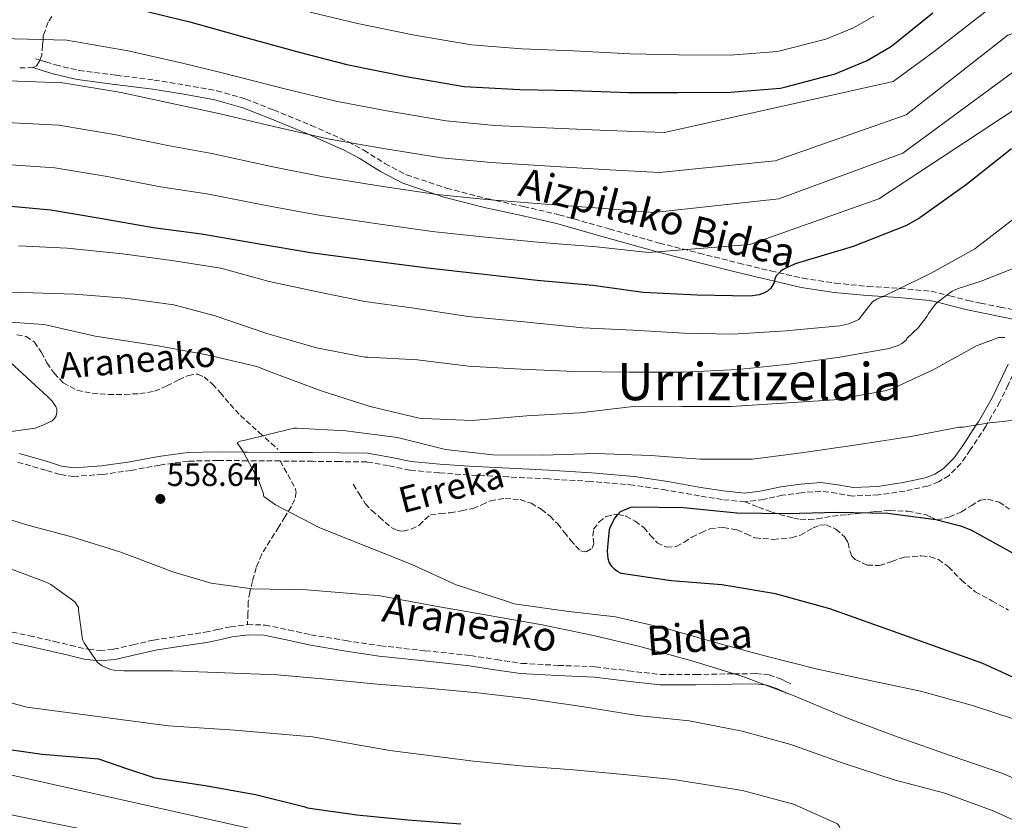
# Model space of a CAD drawing. Units: metres. Extents: x 566292 to 569715, y 4751886 to 4754233.
# Drawn here: x 568464 to 568769, y 4752397 to 4752645 of the extents above; entities that cross this region are included whole.
import ezdxf
from ezdxf.enums import TextEntityAlignment as Align

# ---------------------------------------------------------------- set-up
doc = ezdxf.new("R2010")
doc.units = ezdxf.units.M
doc.header["$MEASUREMENT"] = 0
doc.linetypes.add('DGN Style 3', pattern=[2.435890702152634, 1.739921930109024, -0.6959687720436097])
for name, color, linetype, lineweight in [('Barranco lineal', 142, 'DGN Style 3', 13), ('Camino', 7, 'DGN Style 3', 0), ('Cota de punto acotado terreno', 7, 'Continuous', 0), ('Curva de nivel directora', 30, 'Continuous', 30), ('Curva de nivel intermedia', 30, 'Continuous', 0), ('Margen derecho', 7, 'Continuous', 0), ('Punto acotado terreno (símbolo)', 7, 'Continuous', 0), ('Senda', 7, 'DGN Style 3', 0), ('Texto de arroyo-regatas y barrancos', 142, 'Continuous', 0), ('Texto de Área (paraje) menor', 7, 'Continuous', 0)]:
    doc.layers.add(name, color=color, linetype=linetype, lineweight=lineweight)
doc.styles.add('Style-Arial', font='arial.ttf')

# ---------------------------------------------------------------- blocks, each defined once
blk = doc.blocks.new('5PATER')
at = {"layer": 'Punto acotado terreno (símbolo)', "linetype": 'Continuous', "lineweight": 0}
h = blk.add_hatch(color=51, dxfattribs=at)
edge = h.paths.add_edge_path()
edge.add_ellipse((0, 0), major_axis=(-0.1095731443231308, -0.1110710700762829), ratio=0.9994222409660317, start_angle=0, end_angle=360)

msp = doc.modelspace()

# ---------------------------------------------------------------- linework, layer by layer
at = {"layer": 'Barranco lineal', "color": 142, "linetype": 'DGN Style 3', "lineweight": 13}
for points in [[(568463.2699999996, 4752547.220000001, 558.6399999999994), (568466.1500000004, 4752546.689999999, 558.3600000000006), (568468.7100000001, 4752544.980000001, 558), (568470.8099999996, 4752541.77, 557.4499999999971), (568472.5499999998, 4752538.51, 556.9700000000012), (568474.7800000003, 4752535.32, 556.820000000007), (568477.54, 4752532.369999999, 556.8500000000058), (568481.8300000001, 4752530.039999999, 556.9600000000064), (568486.5, 4752529.109999999, 557.0399999999936), (568491.5599999996, 4752528.77, 556.9400000000023), (568496.6100000005, 4752528.789999999, 556.8500000000058), (568501.2300000004, 4752529, 556.8300000000017), (568505.8300000001, 4752529.75, 556.8500000000058), (568509.6100000005, 4752531.369999999, 556.9700000000012), (568513.25, 4752533.27, 557.0399999999936), (568516.25, 4752534.640000001, 556.9400000000023), (568519.2000000002, 4752535.060000001, 556.8500000000058), (568521.1200000001, 4752534.199999999, 556.779999999999), (568523.7199999997, 4752531.960000001, 556.6900000000023), (568526.1200000001, 4752529.359999999, 556.5899999999965), (568529.2000000002, 4752525.730000001, 556.3999999999943), (568532.3899999997, 4752522.26, 556.2100000000064), (568538.1799999997, 4752517.01, 555.9499999999971), (568543.9699999997, 4752511.76, 555.6900000000023)], [(568567.2699999996, 4752500.949999999, 554.1600000000036), (568569.1200000001, 4752497.970000001, 554.0099999999948), (568570.9800000004, 4752494.99, 553.8699999999953), (568573, 4752492.82, 553.7400000000052), (568575.3300000001, 4752490.9, 553.6100000000006), (568577.1100000005, 4752489.220000001, 553.5), (568579.04, 4752487.57, 553.3899999999994), (568580.8200000003, 4752486.689999999, 553.3000000000029), (568582.6900000004, 4752486.480000001, 553.2200000000012), (568585.2000000002, 4752487.060000001, 553.1000000000058), (568587.6799999997, 4752488.27, 552.9700000000012), (568589.3799999999, 4752490.09, 552.8600000000006), (568591.1399999997, 4752491.539999999, 552.75), (568594.1699999999, 4752491.9, 552.6100000000006), (568597.2199999997, 4752492.180000001, 552.4700000000012), (568600.7800000003, 4752492.789999999, 552.3099999999977), (568604.3200000003, 4752493.52, 552.1399999999994), (568607.0199999996, 4752494.630000001, 552), (568609.7000000002, 4752495.83, 551.8699999999953), (568614.25, 4752496.59, 551.6699999999983), (568618.8499999996, 4752496.210000001, 551.4700000000012), (568622.2599999999, 4752495.100000001, 551.320000000007), (568625.4400000004, 4752493.27, 551.1600000000036), (568628.1299999999, 4752491.119999999, 551.029999999999), (568630.5, 4752488.720000001, 550.8999999999943), (568632.5499999998, 4752486.17, 550.7700000000041), (568634.5899999999, 4752483.600000001, 550.6600000000036), (568636.04, 4752481.930000001, 550.5800000000017), (568637.54, 4752480.34, 550.5099999999948), (568639.3600000005, 4752480.039999999, 550.4499999999971), (568641.1799999997, 4752481.17, 550.3800000000047), (568641.6699999999, 4752482.539999999, 550.3399999999965), (568641.3700000001, 4752484.890000001, 550.2700000000041), (568641.6299999999, 4752487.060000001, 550.2100000000064), (568643.3099999996, 4752489.300000001, 550.1399999999994), (568645.54, 4752491.029999999, 550.0800000000017), (568648.5700000003, 4752491.75, 550.0099999999948), (568649.0999999996, 4752491.640000001, 550), (568651.5499999998, 4752491.15, 549.9499999999971), (568654.4400000004, 4752489.59, 549.8899999999994), (568657.1200000001, 4752487.630000001, 549.8399999999965), (568659.1399999997, 4752485.25, 549.7899999999936), (568661.2800000003, 4752482.9, 549.75), (568664.2100000001, 4752481.51, 549.7100000000064), (568667.1699999999, 4752481.680000001, 549.6699999999983), (568669.5899999999, 4752483.09, 549.6399999999994), (568672.0300000003, 4752484.560000001, 549.6199999999953), (568674.7800000003, 4752485.960000001, 549.5899999999965), (568677.5999999996, 4752487.180000001, 549.570000000007), (568681.7699999996, 4752487.630000001, 549.5500000000029), (568685.9800000004, 4752486.859999999, 549.529999999999), (568688.7599999999, 4752485.59, 549.5099999999948), (568691.5499999998, 4752484.369999999, 549.5099999999948), (568697.1699999999, 4752483.930000001, 549.5), (568702.8200000003, 4752484.369999999, 549.5), (568705.5599999996, 4752485.24, 549.5), (568709.5599999996, 4752487.460000001, 549.5099999999948), (568711.5300000003, 4752488.27, 549.5099999999948), (568713.5, 4752488.460000001, 549.5200000000041), (568716.5599999996, 4752487.08, 549.529999999999), (568719.3300000001, 4752484.560000001, 549.5399999999936), (568720.2999999998, 4752482.9, 549.5500000000029), (568720.9299999997, 4752480.060000001, 549.5599999999977), (568721.4500000002, 4752478.74, 549.570000000007), (568722.4600000001, 4752477.65, 549.570000000007), (568726.2300000004, 4752475.980000001, 549.6000000000058), (568730.0099999999, 4752475.789999999, 549.6199999999953), (568733.8499999996, 4752477.09, 549.6399999999994), (568737.6900000004, 4752478.42, 549.6699999999983), (568743.0099999999, 4752478.84, 549.6999999999971), (568745.7000000002, 4752478.550000001, 549.7200000000012), (568748.25, 4752477.65, 549.7400000000052), (568751.3799999999, 4752475.430000001, 549.7599999999948), (568755.3499999996, 4752471.33, 549.8000000000029), (568759.6500000004, 4752467.730000001, 549.8399999999965), (568764.8099999996, 4752464.91, 549.8800000000047), (568769.9500000002, 4752462.029999999, 549.9100000000036)]]:
    msp.add_polyline3d(points, dxfattribs=at)
at = {"layer": 'Camino', "color": 7, "linetype": 'DGN Style 3', "lineweight": 0, "extrusion": (0.2156649404837708, -0.06593577778241343, 0.9742387318590655), "elevation": -190186.2228231067, "flags": 128}
msp.add_lwpolyline([(4711168.017681133, 824256.667224821), (4711168.017681134, 824255.2265490303)], dxfattribs=at)
at = {"layer": 'Camino', "color": 7, "linetype": 'DGN Style 3', "lineweight": 0}
for points in [[(568470.3822324881, 4752632.179635929, 598.5651000000071), (568472.1799999999, 4752631.630000002, 598.1300000000047), (568475.2199999976, 4752630.699999999, 597.3600000000006), (568482.4400000017, 4752629.000000001, 596.3699999999955), (568493.9299999983, 4752627.480000001, 596.779999999999), (568505.6600000008, 4752626.03, 597.4199999999984), (568515.3500000002, 4752624.470000003, 597.5500000000029), (568525.109999999, 4752622.720000003, 597.3600000000006), (568534.0699999998, 4752620.12, 596.4700000000012), (568542.6700000009, 4752616.77, 595.3699999999952), (568554.2600000004, 4752612, 593.9799999999959), (568565.7199999979, 4752606.890000001, 592.5599999999978), (568570.519999999, 4752604.310000001, 591.6000000000058), (568577.0900000005, 4752600.180000001, 589.4799999999959), (568583.7499999991, 4752596.720000001, 587.6300000000047), (568596.1200000007, 4752592.560000001, 585.729999999996), (568608.9599999996, 4752589.25, 584.4900000000054), (568619.8899999997, 4752586.890000002, 584.1100000000006), (568630.8900000012, 4752584.369999999, 583.6000000000058), (568646.4699999982, 4752579.940000001, 582.1600000000036), (568661.9600000002, 4752575.590000001, 580.6499999999943), (568674.199999998, 4752572.470000001, 579.4400000000026), (568686.489999997, 4752569.400000002, 578.2200000000013), (568696.4299999991, 4752566.95, 577.2299999999959), (568706.2999999997, 4752564.699999999, 576.2400000000054), (568716.3500000011, 4752563.180000002, 574.6900000000023), (568726.4699999975, 4752562.180000001, 572.3099999999977), (568736.1099999979, 4752561.59, 570.0599999999978), (568736.3500000016, 4752561.57, 570), (568745.9800000007, 4752560.680000001, 566.5599999999978), (568750.9099999992, 4752559.5, 565.0000000000001), (568751.8000000011, 4752559.290000002, 564.8099999999978), (568757.3700000012, 4752557.820000002, 563.7200000000014), (568761.3099999975, 4752556.99, 563.0800000000019), (568767.3400000001, 4752555.760000001, 562.2500000000001), (568773.3399999993, 4752554.59, 561.550000000003)], [(568784.8799999995, 4752550.01, 559.979999999996), (568779.03, 4752546.449999999, 560), (568776.7399999968, 4752545.060000001, 559.8600000000006), (568775.1499999977, 4752543.500000001, 559.6300000000048), (568774.0599999991, 4752541.460000002, 559.3000000000029), (568772.3299999969, 4752537.060000001, 558.3899999999994), (568769.8199999989, 4752531.730000001, 557.0800000000017), (568767.2699999987, 4752526.430000001, 555.8699999999953), (568763.4599999998, 4752519.87, 555), (568762.8999999987, 4752518.9, 554.9600000000064), (568758.12, 4752511.590000002, 554.6399999999995), (568755.2199999987, 4752507.440000001, 554.4600000000065), (568751.5300000006, 4752503.710000002, 554.279999999999), (568748.3200000009, 4752501.720000001, 554.1600000000036), (568744.9300000002, 4752500.410000001, 554.0500000000029), (568737.8299999969, 4752498.850000001, 553.8300000000019), (568729.7600000022, 4752497.660000003, 553.6000000000058), (568721.6999999977, 4752497.310000001, 553.3899999999994), (568716.7800000003, 4752498.180000001, 553.2700000000042), (568711.8500000017, 4752498.850000001, 553.1499999999943), (568705.9200000018, 4752498.340000001, 553.029999999999), (568700.010000002, 4752497.57, 552.9100000000036), (568694.2099999995, 4752496.290000001, 552.8099999999977), (568688.4200000003, 4752495.520000001, 552.7200000000012)], [(568544.649999999, 4752508.170000002, 554.5399999999936), (568534.7299999993, 4752508.260000001, 555), (568534.5700000006, 4752508.260000001, 555.0099999999949), (568525.4399999998, 4752508.310000002, 555.4600000000065), (568516.329999997, 4752508.130000001, 555.9100000000036), (568507.449999999, 4752506.92, 556.3699999999955), (568498.6000000021, 4752505.25, 556.820000000007), (568489.7300000006, 4752504.020000001, 557.279999999999), (568480.8700000005, 4752503.400000001, 557.7299999999959), (568476.5000000006, 4752503.970000002, 557.9499999999972), (568472.199999998, 4752505.310000001, 558.179999999993), (568463.5299999998, 4752507.810000001, 558.6300000000048)], [(568688.4200000003, 4752495.520000001, 552.7200000000012), (568681.3799999995, 4752496.24, 552.6199999999953), (568674.3399999987, 4752497.380000002, 552.5399999999937), (568664.1200000016, 4752499.15, 552.4600000000064), (568653.86, 4752500.710000004, 552.4100000000036), (568640.7600000018, 4752501.850000001, 552.4100000000036), (568627.6200000012, 4752502.630000001, 552.4700000000013), (568615.3000000009, 4752503.24, 552.5899999999966), (568602.9800000004, 4752503.84, 552.7700000000041), (568593.89, 4752504.480000001, 552.9400000000024), (568584.8099999985, 4752505.320000002, 553.1499999999943), (568578.1200000008, 4752506.740000002, 553.3399999999966), (568571.4299999988, 4752507.880000001, 553.5399999999937), (568563.0799999981, 4752507.980000001, 553.8099999999977), (568554.7299999996, 4752508.070000002, 554.1199999999953), (568544.649999999, 4752508.170000002, 554.5399999999936)], [(568459.35, 4752455.760000001, 566.25), (568467.1399999997, 4752454.109999999, 565.8699999999953), (568474.8799999978, 4752452.350000001, 565.5), (568479.8199999998, 4752451.160000001, 565.2700000000041), (568484.5499999995, 4752450.020000001, 565.0399999999937), (568485.4400000013, 4752449.92, 565.0000000000001), (568488.8399999988, 4752449.550000002, 564.8300000000019), (568493.1200000015, 4752449.910000001, 564.5800000000019), (568499.1299999995, 4752451.290000001, 564.1799999999931), (568505.4899999986, 4752452.760000002, 563.679999999993), (568513.5799999977, 4752453.99, 562.9799999999959), (568521.449999998, 4752455.2, 562.2400000000054), (568525.260000001, 4752456, 561.8600000000006), (568529.2899999989, 4752456.869999999, 561.4400000000023), (568534.5599999971, 4752457.570000002, 560.8899999999995)], [(568534.5599999971, 4752457.570000002, 560.8899999999995), (568539.9899999986, 4752457.41, 560.320000000007), (568547.2499999985, 4752455.92, 559.529999999999), (568554.1799999998, 4752454.42, 558.779999999999), (568564.9099999986, 4752452.62, 557.6600000000036), (568575.6800000002, 4752451, 556.6100000000006), (568589.5300000014, 4752449.470000001, 555.4499999999971), (568603.5199999993, 4752447.990000002, 554.5599999999977), (568611.5500000002, 4752446.740000002, 554.2100000000064), (568619.370000001, 4752445.57, 554.0099999999949), (568630.6200000008, 4752444.940000001, 553.9900000000054), (568642.1499999977, 4752444.490000002, 554.3500000000058), (568652.3999999982, 4752443.26, 555.0399999999937), (568662.3700000015, 4752442.119999999, 556.0800000000017), (568673.2199999989, 4752442.090000001, 557.6600000000036), (568684.2800000008, 4752442.32, 559.8200000000071), (568685.0699999998, 4752442.32, 560), (568691.7799999998, 4752442.390000002, 561.5200000000042), (568695.8799999991, 4752441.970000002, 562.4499999999972), (568699.7699999984, 4752440.670000001, 563.3699999999956), (568701.2899999983, 4752439.890000002, 563.1799999999931), (568702.6000000003, 4752439.220000001, 562.9900000000054)]]:
    msp.add_polyline3d(points, dxfattribs=at)
at = {"layer": 'Curva de nivel directora', "color": 30, "linetype": 'Continuous', "lineweight": 30, "flags": 128}
for points, elevation in [([(568501.3200000001, 4752647.79), (568516.7400000005, 4752644.020000001), (568533.6399999985, 4752639.28), (568550.5299999998, 4752634.670000002), (568565.32, 4752630.830000001), (568583.6199999994, 4752627.119999999), (568601.5999999992, 4752624.050000003), (568618.7599999986, 4752623.090000001), (568635.139999998, 4752622.77), (568652.4800000008, 4752622.190000001), (568667.7099999991, 4752622.190000001), (568683.9099999997, 4752622.250000001), (568699.3899999984, 4752623.529999999), (568701.0599999981, 4752623.92), (568716.2899999986, 4752627.95), (568726.2100000005, 4752632.11), (568733.7000000007, 4752636.529999999), (568746.4999999993, 4752646.770000001)], 600.0000000000001), ([(568770.8799999984, 4752604.78), (568756.9600000001, 4752593.680000001), (568742.5299999996, 4752583.369999999), (568738.3699999999, 4752581.070000002), (568721.919999999, 4752574.570000002), (568706.0200000001, 4752569.810000001), (568703.9699999982, 4752569.17), (568700.26, 4752567.41), (568699.489999999, 4752566.9), (568698.11, 4752565.460000001), (568697.7000000008, 4752564.529999999), (568697.379999999, 4752563.220000002), (568696.449999999, 4752561.619999999), (568695.3899999997, 4752560.75), (568694.4699999987, 4752560.24), (568692.77, 4752559.600000001), (568689.9899999994, 4752559.180000001), (568673.6300000001, 4752559.470000001), (568656.8999999998, 4752560.340000001), (568641.3499999996, 4752562.420000002), (568624.1299999999, 4752564.050000001), (568605.9499999988, 4752566.060000001), (568590.2099999987, 4752567.820000002), (568571.9099999992, 4752570.16), (568554.0199999989, 4752572.590000002), (568538.2400000007, 4752575.250000002), (568520.3599999994, 4752578.350000001), (568505.3500000001, 4752580.27), (568488.9599999995, 4752583.220000003), (568473.7299999989, 4752585.779999999), (568458.0899999995, 4752587.25)], 575.0000000000001), ([(568775.0999999985, 4752439.5), (568761.9499999988, 4752445.52), (568737.2799999992, 4752454.350000001), (568714.7199999995, 4752462.42), (568697.8599999995, 4752467.12), (568681.2799999989, 4752469.84), (568665.5999999992, 4752471.119999999), (568650.1099999994, 4752473.36), (568648.9899999995, 4752473.970000001), (568648.2899999999, 4752474.51), (568647.2300000004, 4752475.570000002), (568646.4599999993, 4752476.82), (568646.0799999993, 4752477.940000001), (568645.9499999996, 4752480.37), (568646.4999999995, 4752486.990000002), (568646.8199999991, 4752487.890000002), (568648.0300000006, 4752490.230000002), (568648.86, 4752491.41), (568649.9500000007, 4752492.500000001), (568653.0899999988, 4752493.910000001), (568653.9499999994, 4752493.970000002), (568669.4100000003, 4752493.740000002), (568685.9500000004, 4752492.140000001), (568701.3399999996, 4752491.920000002), (568716.900000001, 4752492.34), (568732.5400000005, 4752491.980000002), (568747.4899999994, 4752490.100000001), (568755.1000000002, 4752488.140000002), (568758.2999999988, 4752486.83), (568773.0499999988, 4752478.77)], 550.0000000000001), ([(568454.969999999, 4752419.700000001), (568471.0299999989, 4752417.52), (568488.4400000009, 4752416.02), (568497.1499999992, 4752413.090000002), (568505.8599999996, 4752410.160000001), (568521.4399999989, 4752407.730000001), (568536.9899999991, 4752404.950000001), (568551.9699999993, 4752401.24), (568553.1200000005, 4752400.920000001), (568568.3499999986, 4752398.680000001), (568584.1899999994, 4752397.140000001), (568600.5099999984, 4752395.920000001)], 575.0000000000001)]:
    msp.add_lwpolyline(points, dxfattribs=dict(at, elevation=elevation))
at = {"layer": 'Curva de nivel intermedia', "color": 30, "linetype": 'Continuous', "lineweight": 0, "flags": 128}
for points, elevation in [([(568262.4200000016, 4752646.930000001), (568277.3799999994, 4752644.439999999), (568295.8200000019, 4752642.369999999), (568314.0800000011, 4752641.599999999), (568325.0400000003, 4752641.48), (568341.2300000018, 4752641.9), (568478.6799999998, 4752638.319999999), (568497.6800000012, 4752635.09), (568514.5099999999, 4752631.249999999), (568526.7499999997, 4752628.279999999), (568546.5700000012, 4752623.199999998), (568561.9100000013, 4752619.479999999), (568578.1900000002, 4752616.350000001), (568596.0200000001, 4752613.369999998), (568611.0899999997, 4752611.970000001), (568629.3500000011, 4752611.09), (568645.8899999993, 4752610.38), (568663.5200000004, 4752609.82), (568734.2300000003, 4752625.519999999), (568746.9300000007, 4752634.810000001), (568764.4400000012, 4752648.51)], 595), ([(568788.8499999993, 4752646.529999999), (568769.7699999998, 4752639.88), (568738.2600000004, 4752615.220000001), (568697.7800000012, 4752601.07), (568661.8600000018, 4752597.449999999), (568644.7600000005, 4752598.390000001), (568628.0500000003, 4752599.329999999), (568609.8, 4752600.489999999), (568594.5700000017, 4752601.98), (568576.620000001, 4752604.81), (568559.940000002, 4752607.76), (568544.4900000005, 4752611.210000001), (568525.1500000015, 4752615.8), (568512.220000001, 4752618.509999999), (568495.4999999997, 4752622.13), (568477.4400000017, 4752625.189999999), (568340.2900000009, 4752630.159999998)], 590.0000000000001), ([(568553.9100000015, 4752647.060000001), (568568.6000000011, 4752643.480000001), (568586.2200000011, 4752639.929999999), (568603.8000000009, 4752636.88), (568619.4600000005, 4752635.670000001), (568635.3799999994, 4752635.009999999), (568652.8800000009, 4752634.15), (568667.7200000003, 4752633.82), (568683.8600000006, 4752633.720000001), (568698.4600000008, 4752634.869999998), (568713.4499999998, 4752638.679999999), (568722.0100000006, 4752642.13), (568728.2699999991, 4752645.729999999)], 605), ([(568775.1000000007, 4752631.24), (568737.2300000022, 4752603.350000001), (568698.8699999999, 4752589.3), (568660.2100000001, 4752585.079999999), (568643.6200000006, 4752586.4), (568626.7400000005, 4752587.569999999), (568608.5199999993, 4752589.020000001), (568593.1200000012, 4752590.599999998), (568575.0499999997, 4752593.260000001), (568557.9700000007, 4752596.039999999), (568542.4000000004, 4752599.219999999), (568523.5500000011, 4752603.320000002), (568509.9299999999, 4752605.76), (568493.3300000015, 4752609.159999999), (568476.2100000001, 4752612.05), (568314.4700000001, 4752620.270000001)], 585), ([(568780.4299999994, 4752622.600000001), (568729.8400000005, 4752589.3), (568689.9100000013, 4752575.16), (568658.5500000016, 4752572.71), (568642.4800000007, 4752574.409999999), (568625.4400000018, 4752575.810000001), (568607.2400000008, 4752577.539999999), (568591.6600000015, 4752579.21), (568573.4800000006, 4752581.710000001), (568555.9900000005, 4752584.310000001), (568540.3200000017, 4752587.239999998), (568521.9500000008, 4752590.84), (568507.6400000011, 4752593.019999999), (568491.1499999999, 4752596.189999999), (568474.9699999995, 4752598.910000001), (568310.6500000001, 4752609.970000001)], 580.0000000000001), ([(568570.9000000012, 4752557.49), (568585.9700000008, 4752555.41), (568602.8300000008, 4752552.92), (568621.1100000001, 4752551.09), (568638.320000001, 4752549.399999999), (568653.8100000008, 4752548.659999999), (568669.4900000006, 4752547.699999998), (568684.690000002, 4752547.41), (568701.0400000003, 4752548.470000001), (568717.7400000015, 4752550.000000001), (568720.5599999999, 4752550.640000001), (568723.6600000003, 4752551.960000001), (568724.1100000017, 4752552.689999999), (568727.8900000014, 4752557.359999998), (568729.2600000015, 4752558.199999999), (568731.6300000009, 4752559.25), (568746.0000000009, 4752566.319999999), (568759.5000000013, 4752573.81), (568768.5000000001, 4752580.689999999), (568781.490000001, 4752590.71)], 570), ([(568463.7000000019, 4752574.769999999), (568478.8000000005, 4752574.009999999), (568495.8600000017, 4752572.25), (568511.1200000013, 4752570.2), (568526.3600000008, 4752567.8), (568541.2400000005, 4752563.73), (568556.1800000003, 4752560.499999999), (568570.9000000012, 4752557.49)], 570), ([(568652.6300000006, 4752535.600000001), (568669.3300000018, 4752535.67), (568686.2900000003, 4752536.439999999), (568702.0300000003, 4752538.099999999), (568717.7400000015, 4752540.310000001), (568733.0400000013, 4752543), (568735.7600000014, 4752543.890000001), (568736.9100000004, 4752544.5), (568738.1599999998, 4752545.49), (568738.740000001, 4752546.23), (568741.9999999999, 4752549.399999999), (568744.7500000015, 4752552.980000001), (568745.2300000018, 4752553.839999998), (568747.2800000015, 4752556.59), (568747.9200000009, 4752557.23), (568752.5600000012, 4752560.75), (568754.3200000002, 4752561.55), (568761.4600000016, 4752563.789999999), (568775.7900000013, 4752569.46)], 565.0000000000001), ([(568448.6300000001, 4752560.630000001), (568465.0099999995, 4752560.31), (568481.0800000004, 4752559.8), (568496.690000001, 4752558.55), (568511.8299999998, 4752556.500000001), (568524.5999999995, 4752553.080000001), (568540.2400000012, 4752547.67), (568555.8600000007, 4752543.13), (568570.9000000012, 4752540.249999999), (568571.7599999995, 4752540.249999999), (568587.150000001, 4752539.449999998), (568602.9300000013, 4752537.49), (568619.1900000002, 4752536.599999999), (568635.7300000004, 4752535.859999998), (568652.6300000006, 4752535.600000001)], 565.0000000000001), ([(568455.2300000006, 4752551.529999999), (568471.5200000006, 4752550.409999999), (568472.6100000015, 4752550.180000001), (568487.4599999996, 4752546.76), (568506.9800000017, 4752543.749999999), (568521.9800000021, 4752541.06), (568537.4100000014, 4752537.449999998), (568541.8900000008, 4752535.689999999), (568557.3700000016, 4752529.890000001), (568572.5100000005, 4752525), (568587.6100000015, 4752521.449999998), (568589.0500000009, 4752521.320000002), (568604.0900000014, 4752520.74), (568620.9600000003, 4752522.15), (568637.3399999997, 4752523.039999997), (568653.0199999996, 4752524.899999999), (568668.8600000002, 4752525.029999999), (568684.2500000016, 4752525.060000001), (568700.1600000017, 4752526.02), (568716.0600000005, 4752527.139999999), (568731.7400000005, 4752529.890000001)], 560), ([(568731.7400000005, 4752529.890000001), (568734.5600000012, 4752530.789999999), (568746.4000000008, 4752536.289999999), (568760.0600000002, 4752543.840000001), (568766.9700000013, 4752546.399999999), (568768.7599999994, 4752546.399999999)], 560), ([(568458.5300000019, 4752516.84), (568468.9300000002, 4752518.310000001), (568470.1399999993, 4752518.889999999), (568471.2600000014, 4752519.24), (568474.1800000004, 4752520.609999998), (568474.9100000013, 4752521.350000001), (568475.420000001, 4752522.09), (568475.5799999996, 4752523.140000001), (568475.5500000007, 4752524.229999999), (568475.26, 4752525), (568474.8200000019, 4752525.800000001), (568474.1400000004, 4752526.689999999), (568472.7000000008, 4752528.069999999), (568461.2200000009, 4752538.659999999)], 560), ([(568533.2300000017, 4752511.130000001), (568531.3800000009, 4752513.779999999), (568532.2700000006, 4752514.329999999), (568533.4300000007, 4752514.550000001), (568548.8500000011, 4752518.289999999), (568549.780000001, 4752518.33), (568564.9800000002, 4752517.529999998), (568581.0100000009, 4752515.449999999), (568595.7899999999, 4752511.770000001), (568610.4500000007, 4752510.099999998), (568625.7800000015, 4752509.939999999), (568642.2900000006, 4752510.449999999), (568659.2500000012, 4752509.91), (568674.6100000015, 4752508.690000001), (568690.8000000007, 4752508.720000002), (568707.3800000013, 4752510.930000001), (568723.6600000003, 4752513.300000001), (568739.7600000004, 4752515.76), (568754.6399999998, 4752518.640000001), (568755.9200000005, 4752518.679999999), (568764.0200000008, 4752519.96), (568779.8200000013, 4752521.59)], 555.0000000000001), ([(568771.6900000019, 4752428.310000001), (568758.7999999995, 4752432.529999998), (568742.6700000004, 4752436.980000001), (568726.1600000013, 4752440.470000001), (568710.8600000015, 4752443.77), (568694.6100000017, 4752447.929999999), (568680.0800000009, 4752451.8), (568664.0200000011, 4752456.369999999), (568648.3400000012, 4752459.930000001), (568633.0999999996, 4752461.749999999), (568617.0100000007, 4752463.929999998), (568614.9299999998, 4752464.689999999), (568599.1500000017, 4752469.909999999), (568585.230000001, 4752476.28), (568571.1200000002, 4752481.81), (568556.9800000004, 4752487.449999999), (568543.2200000007, 4752494.65), (568539.6700000013, 4752497.140000001), (568539.3800000007, 4752498.359999999), (568538.1300000012, 4752501.720000001), (568533.2300000017, 4752511.130000001)], 555.0000000000001), ([(568782.5800000017, 4752405.349999999), (568767.9000000011, 4752411.59), (568752.2500000005, 4752416.929999999), (568735.7700000004, 4752422.73), (568719.3500000008, 4752428.9), (568703.6100000006, 4752435.49), (568687.7699999999, 4752441.480000001), (568672.7600000006, 4752446.179999999), (568656.3200000009, 4752450.66), (568641.5599999997, 4752454.179999999), (568625.6900000023, 4752457.48), (568609.2800000014, 4752460.33), (568592.1900000013, 4752463.369999999), (568575.0000000005, 4752466.600000001), (568569.1800000002, 4752466.949999998), (568552.860000001, 4752468.359999998), (568535.9699999997, 4752468.58), (568523.3600000012, 4752470.34), (568511.1000000011, 4752473.96), (568509.6000000014, 4752474.63), (568495.0700000004, 4752480.100000001), (568480.5400000018, 4752484.579999999), (568465.9200000014, 4752488.52), (568450.1800000013, 4752493.449999998)], 560), ([(568779.3499999997, 4752393.599999999), (568765.1400000006, 4752399.970000001), (568750.2000000007, 4752405.38), (568734.5499999999, 4752409.570000002), (568718.8099999998, 4752414.66), (568702.6200000005, 4752420.449999999), (568687.5100000006, 4752424.58), (568671.1300000012, 4752427.81), (568655.1299999995, 4752429.48), (568637.9500000001, 4752432.17), (568621.6599999999, 4752434.599999998), (568605.760000001, 4752436.42), (568590.24, 4752437.859999999), (568574.7500000002, 4752439.140000001), (568558.9100000017, 4752440.650000001), (568543.7400000015, 4752442.06), (568511.3300000014, 4752443.230000001), (568496.2900000009, 4752443.230000001), (568493.28, 4752443.420000001), (568492.1900000017, 4752443.680000001), (568489.63, 4752444.829999999), (568488.2199999996, 4752445.859999999), (568484.0599999999, 4752451.939999999), (568483.5500000003, 4752452.96), (568482.2699999996, 4752461.98), (568482.2699999996, 4752462.819999999), (568481.8200000003, 4752463.649999999), (568481.1200000007, 4752464.61), (568473.7600000004, 4752469.919999998), (568472.2900000017, 4752470.689999999), (568456.7400000015, 4752476.449999999)], 565.0000000000001), ([(568786.7400000015, 4752365.449999998), (568785.72, 4752365.890000001), (568769.9800000021, 4752370.34), (568754.4200000007, 4752374.470000001), (568737.2700000004, 4752380.009999998), (568724.9800000011, 4752384.359999998), (568723.9300000007, 4752384.899999999), (568718.8400000011, 4752392.489999999), (568717.5300000013, 4752395.21), (568717.0199999994, 4752395.939999999), (568703.4500000019, 4752401.989999999), (568687.7099999995, 4752406.279999998), (568666.300000001, 4752409.640000001), (568650.9100000019, 4752411.17), (568635.4199999997, 4752412.650000001), (568620.2200000006, 4752413.769999999), (568604.4400000002, 4752415.269999999), (568578.6200000015, 4752418.659999999), (568554.6800000005, 4752422.819999998), (568530.65, 4752424.899999999), (568510.1700000013, 4752426.25), (568466.2700000001, 4752432.03), (568455.1400000012, 4752434.980000001)], 570), ([(568418.6699999997, 4752420.519999999), (568549.2300000011, 4752391.399999999)], 580.0000000000001), ([(568413.2500000016, 4752408.369999998), (568546.4999999999, 4752381.56)], 585)]:
    msp.add_lwpolyline(points, dxfattribs=dict(at, elevation=elevation))
at = {"layer": 'Margen derecho', "color": 7, "linetype": 'Continuous', "lineweight": 0}
for points in [[(568533.149999999, 4752617.42, 592.1000000000059), (568524.4600000009, 4752619.939999999, 592.9700000000012), (568514.8699999996, 4752621.66, 593.8999999999944), (568505.2600000006, 4752623.2, 594.8300000000019), (568493.5599999973, 4752624.650000001, 595.9600000000064), (568481.9200000009, 4752626.180000001, 597.0800000000017), (568474.48, 4752627.939999999, 597.8099999999978), (568471.3399999995, 4752628.9, 598.1300000000047), (568468.1999999991, 4752629.859999999, 596.8699999999953)], [(568772.8399999987, 4752551.779999999, 561.6000000000058), (568766.7800000013, 4752552.949999999, 562.3699999999953), (568760.7300000007, 4752554.189999999, 563.1399999999994), (568756.7099999996, 4752555.040000001, 563.679999999993), (568751.1000000016, 4752556.520000001, 564.5), (568747.9699999979, 4752557.27, 565.0000000000001), (568745.5100000014, 4752557.859999999, 565.5200000000041), (568735.8900000011, 4752558.74, 568.6799999999931), (568731.1399999991, 4752559.030000002, 570), (568726.2499999985, 4752559.33, 570.8699999999955), (568716.0000000002, 4752560.340000001, 572.0800000000017), (568705.7699999998, 4752561.890000002, 573.2899999999936), (568697.5100000009, 4752563.77, 575.0000000000001), (568695.7699999996, 4752564.170000002, 575.4799999999959), (568685.8000000007, 4752566.630000004, 578.2200000000013), (568673.5000000005, 4752569.699999999, 579.4400000000026), (568661.2199999981, 4752572.830000001, 580.6499999999943), (568645.6999999993, 4752577.189999999, 582.1600000000036), (568630.1799999982, 4752581.600000001, 583.6000000000058), (568619.2699999983, 4752584.100000001, 584.1100000000006), (568608.3000000003, 4752586.470000002, 584.4799999999959), (568595.3099999971, 4752589.82, 584.9199999999984), (568592.890000001, 4752590.630000002, 585), (568582.6299999993, 4752594.080000001, 585.7700000000041), (568575.6700000011, 4752597.690000001, 586.7200000000012), (568569.0799999973, 4752601.840000001, 587.8099999999978), (568564.4599999995, 4752604.32, 588.550000000003), (568553.5399999983, 4752609.190000001, 590.0000000000001), (568553.1299999993, 4752609.369999999, 590.0399999999936), (568541.6099999992, 4752614.11, 591.229999999996), (568533.149999999, 4752617.42, 592.1000000000059)], [(568464.0700000008, 4752510.449999999, 558.6300000000048), (568472.969999999, 4752507.880000001, 558.1600000000036), (568477.0799999973, 4752506.590000001, 557.9299999999931), (568480.9499999986, 4752506.090000001, 557.7299999999959), (568489.4600000002, 4752506.680000001, 557.279999999999), (568498.1700000007, 4752507.900000001, 556.820000000007), (568507.0199999998, 4752509.57, 556.3399999999966), (568516.1200000015, 4752510.810000001, 555.8699999999953), (568525.4200000019, 4752510.99, 555.3899999999995), (568533.329999998, 4752510.95, 555), (568534.5899999985, 4752510.940000001, 554.9400000000024), (568544.6700000013, 4752510.84, 554.4400000000023), (568554.7600000009, 4752510.750000001, 553.9499999999971), (568563.1099999994, 4752510.660000001, 553.550000000003), (568571.6700000024, 4752510.550000002, 553.1399999999994), (568578.6299999983, 4752509.369999999, 552.8200000000071), (568585.2100000008, 4752507.970000001, 552.5200000000042), (568594.1000000001, 4752507.15, 552.1399999999994), (568603.1399999993, 4752506.52, 551.7899999999936), (568615.4400000017, 4752505.910000003, 551.3500000000059), (568627.7699999987, 4752505.300000002, 550.979999999996), (568640.9499999996, 4752504.52, 550.6699999999983), (568654.1799999997, 4752503.37, 550.4600000000064), (568664.5500000007, 4752501.790000002, 550.3800000000049), (568674.7800000012, 4752500.02, 550.3800000000049), (568681.7300000004, 4752498.900000002, 550.429999999993), (568688.3799999978, 4752498.220000001, 550.5099999999949), (568693.749999999, 4752498.930000002, 550.6000000000058), (568699.5399999982, 4752500.210000002, 550.7400000000052), (568705.6400000001, 4752501.000000001, 550.9100000000036), (568711.9099999998, 4752501.550000001, 551.1300000000047), (568717.1900000017, 4752500.830000001, 551.3399999999965), (568721.8799999988, 4752500, 551.5599999999978), (568729.4999999985, 4752500.33, 551.9600000000065), (568737.3500000007, 4752501.49, 552.4499999999972), (568744.159999999, 4752502.980000001, 552.929999999993), (568747.1200000006, 4752504.130000004, 553.1699999999984), (568749.8500000021, 4752505.82, 553.4299999999931), (568753.149999999, 4752509.160000003, 553.8300000000019), (568755.8999999982, 4752513.090000001, 554.2599999999948), (568759.9699999985, 4752519.32, 555), (568760.6200000012, 4752520.300000002, 555.1300000000048), (568764.8999999971, 4752527.689999999, 556.3399999999966), (568767.3999999982, 4752532.880000002, 557.3399999999965), (568769.8599999992, 4752538.120000001, 558.3899999999994)], [(568458.730000001, 4752452.650000001, 569.6000000000058), (568466.449999999, 4752451.010000001, 568.3800000000048), (568474.1499999969, 4752449.25, 567.1600000000036), (568479.0799999977, 4752448.070000002, 566.3699999999955), (568484.0100000007, 4752446.890000002, 565.5899999999965), (568487.7999999993, 4752446.470000002, 565.0000000000001), (568488.8000000007, 4752446.359999999, 564.8500000000058), (568493.6099999987, 4752446.76, 564.1399999999996), (568499.8500000016, 4752448.199999999, 563.2899999999937), (568506.0899999999, 4752449.640000001, 562.5399999999936), (568514.0599999983, 4752450.850000001, 561.7100000000065), (568522.02, 4752452.07, 561.0200000000041), (568525.9299999994, 4752452.890000001, 560.7200000000012), (568529.8299999975, 4752453.730000001, 560.4499999999972), (568534.7299999993, 4752454.390000001, 560.1600000000036), (568539.6199999999, 4752454.240000002, 559.8999999999943), (568546.6000000003, 4752452.810000001, 559.6000000000058), (568553.5699999996, 4752451.300000002, 559.3699999999953), (568564.4100000003, 4752449.480000001, 559.1399999999995), (568575.2699999987, 4752447.84, 559.029999999999), (568589.1900000017, 4752446.310000001, 559.0599999999977), (568603.1099999979, 4752444.84, 559.2100000000065), (568611.0699999996, 4752443.600000001, 559.3300000000019), (568619.0499999992, 4752442.400000001, 559.4799999999959), (568630.4599999998, 4752441.770000001, 559.6900000000023), (568641.8900000006, 4752441.320000002, 559.8999999999943), (568652.0300000015, 4752440.100000001, 560.050000000003), (568662.1799999992, 4752438.95, 560.1600000000036), (568673.2500000001, 4752438.91, 560.2100000000064), (568684.3199999988, 4752439.140000002, 560.1600000000036), (568691.6299999978, 4752439.210000002, 560.0599999999977), (568694.5599999982, 4752438.91, 560), (568695.2100000008, 4752438.850000001, 559.9400000000024), (568698.53, 4752437.730000002, 559.1399999999995), (568699.8399999999, 4752437.060000001, 558.9900000000052), (568700.9100000005, 4752436.510000002, 560), (568701.1599999986, 4752436.390000001, 562.9900000000054)]]:
    msp.add_polyline3d(points, dxfattribs=at)
at = {"layer": 'Senda', "color": 7, "linetype": 'DGN Style 3', "lineweight": 0, "extrusion": (0.1872624410267332, 0.003662834927086153, 0.9823030906095156), "elevation": 124447.1486704857, "flags": 128}
msp.add_lwpolyline([(4740603.91140727, -649483.7100531261), (4740603.91140727, -649487.8745338864)], dxfattribs=at)
at = {"layer": 'Senda', "color": 7, "linetype": 'DGN Style 3', "lineweight": 0}
for points in [[(568474.0300000008, 4752645.65, 595.3699999999952), (568472.8799999995, 4752643.880000001, 594.9600000000064), (568471.3999999977, 4752639.779999999, 594.820000000007), (568471.3199999994, 4752638.520000001, 595), (568471.1999999987, 4752636.779999999, 595.3300000000017), (568470.9599999995, 4752633.76, 595.9100000000036), (568470.3822324881, 4752632.179635929, 596.2329000000028)], [(568470.3822324881, 4752632.179635929, 596.2329000000028), (568470.28, 4752631.900000002, 596.2899999999936), (568469.2299999995, 4752630.330000001, 596.6499999999943), (568468.1999999991, 4752629.859999999, 596.8699999999953)], [(568544.649999999, 4752508.170000002, 554.5399999999936), (568547.0000000005, 4752503.980000001, 558.4199999999984), (568549.3500000018, 4752499.790000002, 555.820000000007), (568549.6400000001, 4752498.52, 555.4499999999971), (568549.1599999996, 4752496.26, 555.6999999999971), (568548.1299999993, 4752494.160000001, 556.2700000000042), (568546.1900000012, 4752490.960000001, 557.1900000000026), (568544.230000001, 4752487.76, 558.0599999999977), (568541.589999999, 4752483.609999999, 558.979999999996), (568538.9800000006, 4752479.310000001, 559.7899999999936), (568537.2600000018, 4752475.189999999, 560.2100000000064), (568536.1000000016, 4752470.930000001, 560.5599999999978), (568535.2700000001, 4752467.630000002, 560.979999999996), (568534.8200000009, 4752464.59, 562.2200000000013), (568534.6900000012, 4752461.080000001, 564.9400000000023), (568534.5599999971, 4752457.570000002, 560.8899999999995)], [(568688.4200000003, 4752495.520000001, 552.7200000000012), (568692.6400000004, 4752493.910000001, 554.8300000000019), (568696.8599999981, 4752492.300000002, 552.2400000000054), (568699.1, 4752491.630000001, 551.8399999999966), (568701.5399999986, 4752491.020000001, 552.050000000003), (568703.5100000022, 4752490.520000001, 552.0599999999977), (568705.4999999993, 4752490.130000001, 552.050000000003), (568708.1599999992, 4752490.03, 551.8899999999995), (568710.819999999, 4752490.320000002, 551.729999999996), (568713.1499999982, 4752490.720000002, 551.6199999999953), (568715.4899999984, 4752491.09, 551.529999999999), (568720.1199999996, 4752491.610000002, 551.3999999999943), (568724.7699999989, 4752492.109999999, 551.3399999999965), (568728.9899999988, 4752492.519999999, 551.429999999993), (568733.2199999979, 4752492.880000001, 551.529999999999), (568738.8199999991, 4752492.61, 551.5500000000029), (568744.4099999993, 4752491.600000001, 551.529999999999), (568746.1399999994, 4752490.680000002, 551.5), (568747.8099999991, 4752489.939999999, 551.4700000000013), (568751.6200000001, 4752490.779999999, 551.5200000000042), (568755.420000002, 4752492.430000002, 551.6600000000036), (568758.339999999, 4752494.32, 551.9100000000036), (568761.1799999999, 4752496.020000001, 552.1100000000006), (568763.3999999972, 4752496.330000003, 552.0899999999965), (568767.0000000005, 4752495.450000001, 551.9499999999971), (568770.2699999983, 4752493.260000001, 551.8500000000058)]]:
    msp.add_polyline3d(points, dxfattribs=at)

# ---------------------------------------------------------------- block references
at = {"layer": 'Punto acotado terreno (símbolo)', "color": 7, "linetype": 'Continuous', "lineweight": 0, "xscale": 10, "yscale": 10, "zscale": 10}
msp.add_blockref('5PATER', (568507.600000001, 4752496.440000001, 558.6399999999994), dxfattribs=at)

# ---------------------------------------------------------------- texts
at = {"color": 7, "linetype": 'Continuous', "lineweight": 0, "style": 'Style-Arial'}
for s, rotation, p in [('Aizpilako', 345.769, (568643.1768379041, 4752583.913233301, 585.1100000000006)), ('Bidea', 346.3440399999999, (568686.8267247576, 4752571.629312862, 579.5500000000029)), ('Araneako', 349.765, (568602.632671892, 4752453.790782249, 557.3399999999965)), ('Bidea', 4.398, (568674.7156540093, 4752449.232470083, 559.179999999993))]:
    msp.add_text(s, height=9, rotation=rotation, dxfattribs=at).set_placement(p, align=Align.CENTER)
at = {"layer": 'Cota de punto acotado terreno', "color": 7, "linetype": 'Continuous', "lineweight": 0, "style": 'Style-Arial'}
msp.add_text('558.64', height=7.000000000000002, dxfattribs=at).set_placement((568509.5900000007, 4752500.439999999, 558.6399999999994))
at = {"layer": 'Texto de arroyo-regatas y barrancos', "color": 142, "linetype": 'Continuous', "lineweight": 0, "style": 'Style-Arial'}
for s, rotation, p in [('Araneako', 4.62, (568476.7000000001, 4752533.59, 556.8800000000047)), ('Erreka', 14.69217, (568582.5899999995, 4752491.95, 553.2200000000012))]:
    msp.add_text(s, height=8, rotation=rotation, dxfattribs=at).set_placement(p)
at = {"layer": 'Texto de Área (paraje) menor', "color": 7, "linetype": 'Continuous', "lineweight": 0, "style": 'Style-Arial'}
msp.add_text('Urriztizelaia', height=11.5, dxfattribs=at).set_placement((568692.8926591025, 4752532.720010001, 563.6300000000047), align=Align.MIDDLE_CENTER)

doc.saveas('drawing.dxf')
